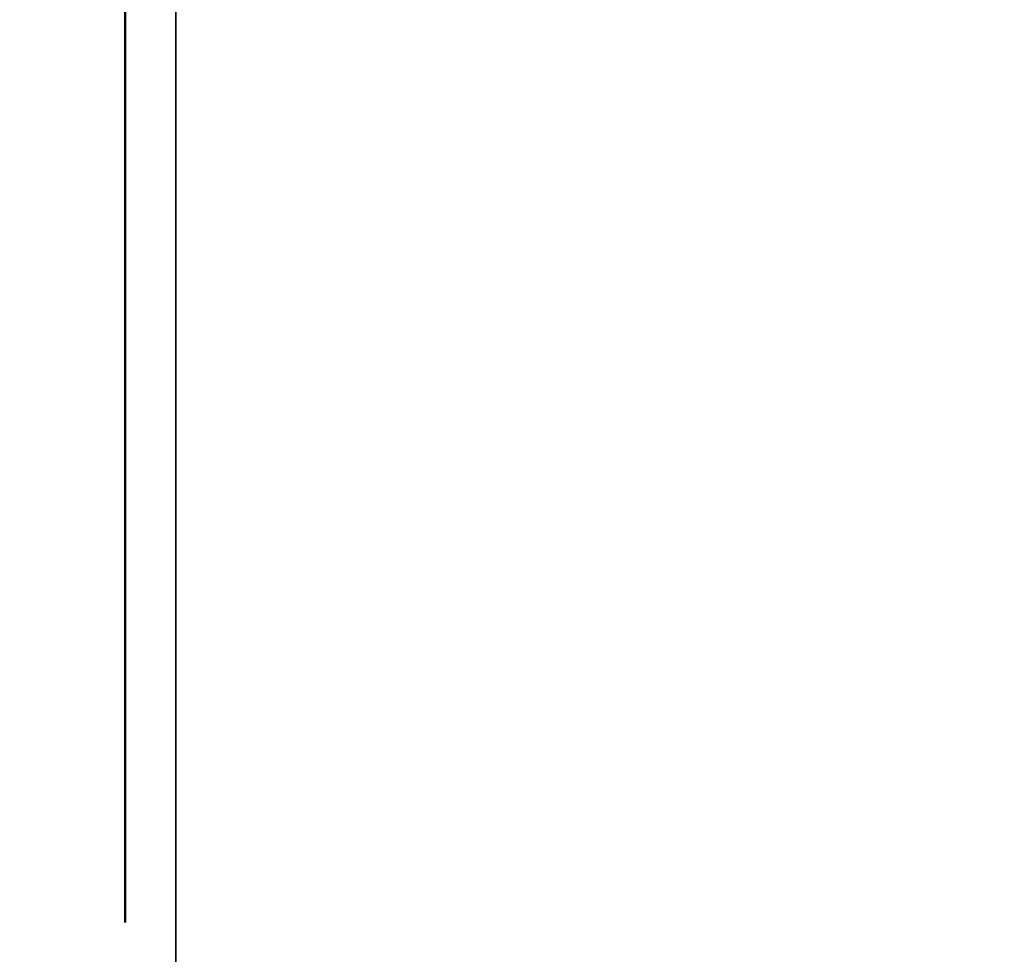
# Model space of a CAD drawing. Units: inches. Extents: x -0.2 to 27, y -31 to 0.
# Drawn here: x 13.1 to 13.3, y -24.3 to -24.1 of the extents above; entities that cross this region are included whole.
import ezdxf

# ---------------------------------------------------------------- set-up
doc = ezdxf.new("R2010")
doc.units = ezdxf.units.IN
doc.header["$MEASUREMENT"] = 0
for name, color, linetype in [('A-FURN-3-STORAGE-LOWER-WOOD-DIVIDERPANEL-SURFACE-VERTICAL', 255, 'Continuous'), ('A-FURN-3-STORAGE-LOWER-WOOD-SHELF-ABS-WRAP', 250, 'Continuous'), ('A-FURN-3-STORAGE-LOWER-WOOD-SHELF-CORE-SURFACE-HORIZONTAL', 255, 'Continuous'), ('A-FURN-3-STORAGE-LOWER-WOOD-SIDEPANEL-HOLE', 250, 'Continuous'), ('A-FURN-3-STORAGE-LOWER-WOOD-TOP-SURFACE-HORIZONTAL', 255, 'Continuous')]:
    doc.layers.add(name, color=color, linetype=linetype)

msp = doc.modelspace()

# ---------------------------------------------------------------- linework, layer by layer
at = {"layer": 'A-FURN-3-STORAGE-LOWER-WOOD-DIVIDERPANEL-SURFACE-VERTICAL', "invisible_edges": 8}
msp.add_3dface([(13.125, -29.59375, 83.25), (13.125, -0.875, 83.25), (13.125, -0.875, 4.4531), (13.125, -28.64062, 4.4531)], dxfattribs=at)
at = {"layer": 'A-FURN-3-STORAGE-LOWER-WOOD-SHELF-ABS-WRAP'}
for points in [[(26.25, -0.875, 4.37497), (26.25, -28.18664, 4.37497), (0.75, -28.18664, 4.37497), (0.75, -0.875, 4.37497)], [(0.75, -0.875, 4.4531), (0.75, -28.18649, 4.4531), (26.25, -28.18649, 4.4531), (26.25, -0.875, 4.4531)]]:
    msp.add_3dface(points, dxfattribs=at)
at = {"layer": 'A-FURN-3-STORAGE-LOWER-WOOD-SHELF-CORE-SURFACE-HORIZONTAL'}
msp.add_3dface([(26.25, -0.875, 3.62497), (26.25, -28.4375, 3.62497), (0.75, -28.4375, 3.62497), (0.75, -0.875, 3.62497)], dxfattribs=at)
at = {"layer": 'A-FURN-3-STORAGE-LOWER-WOOD-SIDEPANEL-HOLE'}
for points, invisible_edges in [([(13.11495, -24.0625, 35.22572), (13.11495, -24.09265, 35.21323), (13.11495, -24.09265, 35.45471), (13.11495, -24.0625, 35.44222)], 10), ([(13.11495, -24.0625, 36.48556), (13.11495, -24.09265, 36.47307), (13.11495, -24.09265, 36.71455), (13.11495, -24.0625, 36.70207)], 10), ([(13.11495, -24.0625, 37.7454), (13.11495, -24.09265, 37.73292), (13.11495, -24.09265, 37.9744), (13.11495, -24.0625, 37.96191)], 10), ([(13.11495, -24.0625, 39.00525), (13.11495, -24.09265, 38.99276), (13.11495, -24.09265, 39.23424), (13.11495, -24.0625, 39.22175)], 10), ([(13.11495, -24.0625, 40.26509), (13.11495, -24.09265, 40.2526), (13.11495, -24.09265, 40.49408), (13.11495, -24.0625, 40.48159)], 10), ([(13.11495, -24.0625, 41.52493), (13.11495, -24.09265, 41.51244), (13.11495, -24.09265, 41.75392), (13.11495, -24.0625, 41.74144)], 10), ([(13.11495, -24.0625, 44.87151), (13.11495, -24.09265, 44.85902), (13.11495, -24.09265, 45.1005), (13.11495, -24.0625, 45.08801)], 10), ([(13.11495, -24.0625, 46.13135), (13.11495, -24.09265, 46.11886), (13.11495, -24.09265, 46.36034), (13.11495, -24.0625, 46.34785)], 10), ([(13.11495, -24.0625, 47.39119), (13.11495, -24.09265, 47.3787), (13.11495, -24.09265, 47.62018), (13.11495, -24.0625, 47.6077)], 10), ([(13.11495, -24.0625, 48.65103), (13.11495, -24.09265, 48.63855), (13.11495, -24.09265, 48.88003), (13.11495, -24.0625, 48.86754)], 10), ([(13.11495, -24.0625, 49.91088), (13.11495, -24.09265, 49.89839), (13.11495, -24.09265, 50.13987), (13.11495, -24.0625, 50.12738)], 10), ([(13.11495, -24.0625, 51.17076), (13.11495, -24.09265, 51.15827), (13.11495, -24.09265, 51.39975), (13.11495, -24.0625, 51.38727)], 10), ([(13.11495, -24.0625, 52.4306), (13.11495, -24.09265, 52.41812), (13.11495, -24.09265, 52.6596), (13.11495, -24.0625, 52.64711)], 10), ([(13.11495, -24.0625, 56.21013), (13.11495, -24.09265, 56.19764), (13.11495, -24.09265, 56.43912), (13.11495, -24.0625, 56.42664)], 10), ([(13.11495, -24.0625, 59.55671), (13.11495, -24.09265, 59.54422), (13.11495, -24.09265, 59.7857), (13.11495, -24.0625, 59.77321)], 10), ([(13.11495, -24.0625, 60.81655), (13.11495, -24.09265, 60.80406), (13.11495, -24.09265, 61.04554), (13.11495, -24.0625, 61.03305)], 10), ([(13.11495, -24.0625, 62.07639), (13.11495, -24.09265, 62.0639), (13.11495, -24.09265, 62.30538), (13.11495, -24.0625, 62.2929)], 10), ([(13.11495, -24.0625, 63.33623), (13.11495, -24.09265, 63.32375), (13.11495, -24.09265, 63.56523), (13.11495, -24.0625, 63.55274)], 10), ([(13.11495, -24.0625, 64.59608), (13.11495, -24.09265, 64.58359), (13.11495, -24.09265, 64.82507), (13.11495, -24.0625, 64.81258)], 10), ([(13.11495, -24.0625, 65.85592), (13.11495, -24.09265, 65.84343), (13.11495, -24.09265, 66.08491), (13.11495, -24.0625, 66.07242)], 10), ([(13.11495, -24.0625, 67.11576), (13.11495, -24.09265, 67.10327), (13.11495, -24.09265, 67.34475), (13.11495, -24.0625, 67.33227)], 10), ([(13.11495, -24.0625, 68.3756), (13.11495, -24.09265, 68.36312), (13.11495, -24.09265, 68.6046), (13.11495, -24.0625, 68.59211)], 10), ([(13.11495, -24.0625, 69.63545), (13.11495, -24.09265, 69.62296), (13.11495, -24.09265, 69.86444), (13.11495, -24.0625, 69.85195)], 10), ([(13.11495, -24.0625, 70.89529), (13.11495, -24.09265, 70.8828), (13.11495, -24.09265, 71.12428), (13.11495, -24.0625, 71.11179)], 10), ([(13.11495, -24.0625, 72.15513), (13.11495, -24.09265, 72.14264), (13.11495, -24.09265, 72.38412), (13.11495, -24.0625, 72.37164)], 10), ([(13.11495, -24.0625, 43.02493), (13.11495, -24.09265, 43.01244), (13.11495, -24.09265, 43.25392), (13.11495, -24.0625, 43.24144)], 10), ([(13.11495, -24.0625, 58.29671), (13.11495, -24.09265, 58.28422), (13.11495, -24.09265, 58.5257), (13.11495, -24.0625, 58.51321)], 10), ([(13.11495, -24.0625, 53.6906), (13.11495, -24.09265, 53.67812), (13.11495, -24.09265, 53.9196), (13.11495, -24.0625, 53.90711)], 10), ([(13.11495, -24.0625, 54.9506), (13.11495, -24.09265, 54.93812), (13.11495, -24.09265, 55.1796), (13.11495, -24.0625, 55.16711)], 10), ([(13.11505, -24.09265, 19.50971), (13.11505, -24.0625, 19.49722), (13.11505, -24.0625, 19.28072), (13.11505, -24.09265, 19.26823)], 10), ([(13.11505, -24.09265, 20.76955), (13.11505, -24.0625, 20.75707), (13.11505, -24.0625, 20.54056), (13.11505, -24.09265, 20.52807)], 10), ([(13.11505, -24.09265, 22.0294), (13.11505, -24.0625, 22.01691), (13.11505, -24.0625, 21.8004), (13.11505, -24.09265, 21.78792)], 10), ([(13.11505, -24.09265, 23.28924), (13.11505, -24.0625, 23.27675), (13.11505, -24.0625, 23.06025), (13.11505, -24.09265, 23.04776)], 10), ([(13.11505, -24.09265, 24.54908), (13.11505, -24.0625, 24.53659), (13.11505, -24.0625, 24.32009), (13.11505, -24.09265, 24.3076)], 10), ([(13.11505, -24.09265, 25.80892), (13.11505, -24.0625, 25.79644), (13.11505, -24.0625, 25.57993), (13.11505, -24.09265, 25.56744)], 10), ([(13.11505, -24.09265, 29.1555), (13.11505, -24.0625, 29.14301), (13.11505, -24.0625, 28.92651), (13.11505, -24.09265, 28.91402)], 10), ([(13.11505, -24.09265, 30.41534), (13.11505, -24.0625, 30.40285), (13.11505, -24.0625, 30.18635), (13.11505, -24.09265, 30.17386)], 10), ([(13.11505, -24.09265, 31.67518), (13.11505, -24.0625, 31.6627), (13.11505, -24.0625, 31.44619), (13.11505, -24.09265, 31.4337)], 10), ([(13.11505, -24.09265, 32.93503), (13.11505, -24.0625, 32.92254), (13.11505, -24.0625, 32.70603), (13.11505, -24.09265, 32.69355)], 10), ([(13.11505, -24.09265, 34.19487), (13.11505, -24.0625, 34.18238), (13.11505, -24.0625, 33.96588), (13.11505, -24.09265, 33.95339)], 10), ([(13.11505, -24.09265, 27.30892), (13.11505, -24.0625, 27.29644), (13.11505, -24.0625, 27.07993), (13.11505, -24.09265, 27.06744)], 10), ([(13.11495, -24.09265, 35.21323), (13.11495, -24.125, 35.20897), (13.11495, -24.125, 35.45897), (13.11495, -24.09265, 35.45471)], 10), ([(13.11495, -24.09265, 36.47307), (13.11495, -24.125, 36.46881), (13.11495, -24.125, 36.71881), (13.11495, -24.09265, 36.71455)], 10), ([(13.11495, -24.09265, 37.73292), (13.11495, -24.125, 37.72866), (13.11495, -24.125, 37.97866), (13.11495, -24.09265, 37.9744)], 10), ([(13.11495, -24.09265, 38.99276), (13.11495, -24.125, 38.9885), (13.11495, -24.125, 39.2385), (13.11495, -24.09265, 39.23424)], 10), ([(13.11495, -24.09265, 40.2526), (13.11495, -24.125, 40.24834), (13.11495, -24.125, 40.49834), (13.11495, -24.09265, 40.49408)], 10), ([(13.11495, -24.09265, 41.51244), (13.11495, -24.125, 41.50818), (13.11495, -24.125, 41.75818), (13.11495, -24.09265, 41.75392)], 10), ([(13.11495, -24.09265, 44.85902), (13.11495, -24.125, 44.85476), (13.11495, -24.125, 45.10476), (13.11495, -24.09265, 45.1005)], 10), ([(13.11495, -24.09265, 46.11886), (13.11495, -24.125, 46.1146), (13.11495, -24.125, 46.3646), (13.11495, -24.09265, 46.36034)], 10), ([(13.11495, -24.09265, 47.3787), (13.11495, -24.125, 47.37444), (13.11495, -24.125, 47.62444), (13.11495, -24.09265, 47.62018)], 10), ([(13.11495, -24.09265, 48.63855), (13.11495, -24.125, 48.63429), (13.11495, -24.125, 48.88429), (13.11495, -24.09265, 48.88003)], 10), ([(13.11495, -24.09265, 49.89839), (13.11495, -24.125, 49.89413), (13.11495, -24.125, 50.14413), (13.11495, -24.09265, 50.13987)], 10), ([(13.11495, -24.09265, 51.15827), (13.11495, -24.125, 51.15401), (13.11495, -24.125, 51.40401), (13.11495, -24.09265, 51.39975)], 10), ([(13.11495, -24.09265, 52.41812), (13.11495, -24.125, 52.41386), (13.11495, -24.125, 52.66386), (13.11495, -24.09265, 52.6596)], 10), ([(13.11495, -24.09265, 56.19764), (13.11495, -24.125, 56.19338), (13.11495, -24.125, 56.44338), (13.11495, -24.09265, 56.43912)], 10), ([(13.11495, -24.09265, 59.54422), (13.11495, -24.125, 59.53996), (13.11495, -24.125, 59.78996), (13.11495, -24.09265, 59.7857)], 10), ([(13.11495, -24.09265, 60.80406), (13.11495, -24.125, 60.7998), (13.11495, -24.125, 61.0498), (13.11495, -24.09265, 61.04554)], 10), ([(13.11495, -24.09265, 62.0639), (13.11495, -24.125, 62.05964), (13.11495, -24.125, 62.30964), (13.11495, -24.09265, 62.30538)], 10), ([(13.11495, -24.09265, 63.32375), (13.11495, -24.125, 63.31949), (13.11495, -24.125, 63.56949), (13.11495, -24.09265, 63.56523)], 10), ([(13.11495, -24.09265, 64.58359), (13.11495, -24.125, 64.57933), (13.11495, -24.125, 64.82933), (13.11495, -24.09265, 64.82507)], 10), ([(13.11495, -24.09265, 65.84343), (13.11495, -24.125, 65.83917), (13.11495, -24.125, 66.08917), (13.11495, -24.09265, 66.08491)], 10), ([(13.11495, -24.09265, 67.10327), (13.11495, -24.125, 67.09901), (13.11495, -24.125, 67.34901), (13.11495, -24.09265, 67.34475)], 10), ([(13.11495, -24.09265, 68.36312), (13.11495, -24.125, 68.35886), (13.11495, -24.125, 68.60886), (13.11495, -24.09265, 68.6046)], 10), ([(13.11495, -24.09265, 69.62296), (13.11495, -24.125, 69.6187), (13.11495, -24.125, 69.8687), (13.11495, -24.09265, 69.86444)], 10), ([(13.11495, -24.09265, 70.8828), (13.11495, -24.125, 70.87854), (13.11495, -24.125, 71.12854), (13.11495, -24.09265, 71.12428)], 10), ([(13.11495, -24.09265, 72.14264), (13.11495, -24.125, 72.13838), (13.11495, -24.125, 72.38838), (13.11495, -24.09265, 72.38412)], 10), ([(13.11495, -24.09265, 43.01244), (13.11495, -24.125, 43.00818), (13.11495, -24.125, 43.25818), (13.11495, -24.09265, 43.25392)], 10), ([(13.11495, -24.09265, 58.28422), (13.11495, -24.125, 58.27996), (13.11495, -24.125, 58.52996), (13.11495, -24.09265, 58.5257)], 10), ([(13.11495, -24.09265, 53.67812), (13.11495, -24.125, 53.67386), (13.11495, -24.125, 53.92386), (13.11495, -24.09265, 53.9196)], 10), ([(13.11495, -24.09265, 54.93812), (13.11495, -24.125, 54.93386), (13.11495, -24.125, 55.18386), (13.11495, -24.09265, 55.1796)], 10), ([(13.11505, -24.125, 19.51397), (13.11505, -24.09265, 19.50971), (13.11505, -24.09265, 19.26823), (13.11505, -24.125, 19.26397)], 10), ([(13.11505, -24.125, 20.77381), (13.11505, -24.09265, 20.76955), (13.11505, -24.09265, 20.52807), (13.11505, -24.125, 20.52381)], 10), ([(13.11505, -24.125, 22.03366), (13.11505, -24.09265, 22.0294), (13.11505, -24.09265, 21.78792), (13.11505, -24.125, 21.78366)], 10), ([(13.11505, -24.125, 23.2935), (13.11505, -24.09265, 23.28924), (13.11505, -24.09265, 23.04776), (13.11505, -24.125, 23.0435)], 10), ([(13.11505, -24.125, 24.55334), (13.11505, -24.09265, 24.54908), (13.11505, -24.09265, 24.3076), (13.11505, -24.125, 24.30334)], 10), ([(13.11505, -24.125, 25.81318), (13.11505, -24.09265, 25.80892), (13.11505, -24.09265, 25.56744), (13.11505, -24.125, 25.56318)], 10), ([(13.11505, -24.125, 29.15976), (13.11505, -24.09265, 29.1555), (13.11505, -24.09265, 28.91402), (13.11505, -24.125, 28.90976)], 10), ([(13.11505, -24.125, 30.4196), (13.11505, -24.09265, 30.41534), (13.11505, -24.09265, 30.17386), (13.11505, -24.125, 30.1696)], 10), ([(13.11505, -24.125, 31.67944), (13.11505, -24.09265, 31.67518), (13.11505, -24.09265, 31.4337), (13.11505, -24.125, 31.42944)], 10), ([(13.11505, -24.125, 32.93929), (13.11505, -24.09265, 32.93503), (13.11505, -24.09265, 32.69355), (13.11505, -24.125, 32.68929)], 10), ([(13.11505, -24.125, 34.19913), (13.11505, -24.09265, 34.19487), (13.11505, -24.09265, 33.95339), (13.11505, -24.125, 33.94913)], 10), ([(13.11505, -24.125, 27.31318), (13.11505, -24.09265, 27.30892), (13.11505, -24.09265, 27.06744), (13.11505, -24.125, 27.06318)], 10), ([(13.11495, -24.125, 35.20897), (13.11495, -24.15735, 35.21323), (13.11495, -24.15735, 35.45471), (13.11495, -24.125, 35.45897)], 10), ([(13.11495, -24.125, 36.46881), (13.11495, -24.15735, 36.47307), (13.11495, -24.15735, 36.71455), (13.11495, -24.125, 36.71881)], 10), ([(13.11495, -24.125, 37.72866), (13.11495, -24.15735, 37.73292), (13.11495, -24.15735, 37.9744), (13.11495, -24.125, 37.97866)], 10), ([(13.11495, -24.125, 38.9885), (13.11495, -24.15735, 38.99276), (13.11495, -24.15735, 39.23424), (13.11495, -24.125, 39.2385)], 10), ([(13.11495, -24.125, 40.24834), (13.11495, -24.15735, 40.2526), (13.11495, -24.15735, 40.49408), (13.11495, -24.125, 40.49834)], 10), ([(13.11495, -24.125, 41.50818), (13.11495, -24.15735, 41.51244), (13.11495, -24.15735, 41.75392), (13.11495, -24.125, 41.75818)], 10), ([(13.11495, -24.125, 44.85476), (13.11495, -24.15735, 44.85902), (13.11495, -24.15735, 45.1005), (13.11495, -24.125, 45.10476)], 10), ([(13.11495, -24.125, 46.1146), (13.11495, -24.15735, 46.11886), (13.11495, -24.15735, 46.36034), (13.11495, -24.125, 46.3646)], 10), ([(13.11495, -24.125, 47.37444), (13.11495, -24.15735, 47.3787), (13.11495, -24.15735, 47.62018), (13.11495, -24.125, 47.62444)], 10), ([(13.11495, -24.125, 48.63429), (13.11495, -24.15735, 48.63855), (13.11495, -24.15735, 48.88003), (13.11495, -24.125, 48.88429)], 10), ([(13.11495, -24.125, 49.89413), (13.11495, -24.15735, 49.89839), (13.11495, -24.15735, 50.13987), (13.11495, -24.125, 50.14413)], 10), ([(13.11495, -24.125, 51.15401), (13.11495, -24.15735, 51.15827), (13.11495, -24.15735, 51.39975), (13.11495, -24.125, 51.40401)], 10), ([(13.11495, -24.125, 52.41386), (13.11495, -24.15735, 52.41812), (13.11495, -24.15735, 52.6596), (13.11495, -24.125, 52.66386)], 10), ([(13.11495, -24.125, 56.19338), (13.11495, -24.15735, 56.19764), (13.11495, -24.15735, 56.43912), (13.11495, -24.125, 56.44338)], 10), ([(13.11495, -24.125, 59.53996), (13.11495, -24.15735, 59.54422), (13.11495, -24.15735, 59.7857), (13.11495, -24.125, 59.78996)], 10), ([(13.11495, -24.125, 60.7998), (13.11495, -24.15735, 60.80406), (13.11495, -24.15735, 61.04554), (13.11495, -24.125, 61.0498)], 10), ([(13.11495, -24.125, 62.05964), (13.11495, -24.15735, 62.0639), (13.11495, -24.15735, 62.30538), (13.11495, -24.125, 62.30964)], 10), ([(13.11495, -24.125, 63.31949), (13.11495, -24.15735, 63.32375), (13.11495, -24.15735, 63.56523), (13.11495, -24.125, 63.56949)], 10), ([(13.11495, -24.125, 64.57933), (13.11495, -24.15735, 64.58359), (13.11495, -24.15735, 64.82507), (13.11495, -24.125, 64.82933)], 10), ([(13.11495, -24.125, 65.83917), (13.11495, -24.15735, 65.84343), (13.11495, -24.15735, 66.08491), (13.11495, -24.125, 66.08917)], 10), ([(13.11495, -24.125, 67.09901), (13.11495, -24.15735, 67.10327), (13.11495, -24.15735, 67.34475), (13.11495, -24.125, 67.34901)], 10), ([(13.11495, -24.125, 68.35886), (13.11495, -24.15735, 68.36312), (13.11495, -24.15735, 68.6046), (13.11495, -24.125, 68.60886)], 10), ([(13.11495, -24.125, 69.6187), (13.11495, -24.15735, 69.62296), (13.11495, -24.15735, 69.86444), (13.11495, -24.125, 69.8687)], 10), ([(13.11495, -24.125, 70.87854), (13.11495, -24.15735, 70.8828), (13.11495, -24.15735, 71.12428), (13.11495, -24.125, 71.12854)], 10), ([(13.11495, -24.125, 72.13838), (13.11495, -24.15735, 72.14264), (13.11495, -24.15735, 72.38412), (13.11495, -24.125, 72.38838)], 10), ([(13.11495, -24.125, 43.00818), (13.11495, -24.15735, 43.01244), (13.11495, -24.15735, 43.25392), (13.11495, -24.125, 43.25818)], 10), ([(13.11495, -24.125, 58.27996), (13.11495, -24.15735, 58.28422), (13.11495, -24.15735, 58.5257), (13.11495, -24.125, 58.52996)], 10), ([(13.11495, -24.125, 53.67386), (13.11495, -24.15735, 53.67812), (13.11495, -24.15735, 53.9196), (13.11495, -24.125, 53.92386)], 10), ([(13.11495, -24.125, 54.93386), (13.11495, -24.15735, 54.93812), (13.11495, -24.15735, 55.1796), (13.11495, -24.125, 55.18386)], 10), ([(13.11505, -24.15735, 19.50971), (13.11505, -24.125, 19.51397), (13.11505, -24.125, 19.26397), (13.11505, -24.15735, 19.26823)], 10), ([(13.11505, -24.15735, 20.76955), (13.11505, -24.125, 20.77381), (13.11505, -24.125, 20.52381), (13.11505, -24.15735, 20.52807)], 10), ([(13.11505, -24.15735, 22.0294), (13.11505, -24.125, 22.03366), (13.11505, -24.125, 21.78366), (13.11505, -24.15735, 21.78792)], 10), ([(13.11505, -24.15735, 23.28924), (13.11505, -24.125, 23.2935), (13.11505, -24.125, 23.0435), (13.11505, -24.15735, 23.04776)], 10), ([(13.11505, -24.15735, 24.54908), (13.11505, -24.125, 24.55334), (13.11505, -24.125, 24.30334), (13.11505, -24.15735, 24.3076)], 10), ([(13.11505, -24.15735, 25.80892), (13.11505, -24.125, 25.81318), (13.11505, -24.125, 25.56318), (13.11505, -24.15735, 25.56744)], 10), ([(13.11505, -24.15735, 29.1555), (13.11505, -24.125, 29.15976), (13.11505, -24.125, 28.90976), (13.11505, -24.15735, 28.91402)], 10), ([(13.11505, -24.15735, 30.41534), (13.11505, -24.125, 30.4196), (13.11505, -24.125, 30.1696), (13.11505, -24.15735, 30.17386)], 10), ([(13.11505, -24.15735, 31.67518), (13.11505, -24.125, 31.67944), (13.11505, -24.125, 31.42944), (13.11505, -24.15735, 31.4337)], 10), ([(13.11505, -24.15735, 32.93503), (13.11505, -24.125, 32.93929), (13.11505, -24.125, 32.68929), (13.11505, -24.15735, 32.69355)], 10), ([(13.11505, -24.15735, 34.19487), (13.11505, -24.125, 34.19913), (13.11505, -24.125, 33.94913), (13.11505, -24.15735, 33.95339)], 10), ([(13.11505, -24.15735, 27.30892), (13.11505, -24.125, 27.31318), (13.11505, -24.125, 27.06318), (13.11505, -24.15735, 27.06744)], 10), ([(13.11495, -24.15735, 35.21323), (13.11495, -24.1875, 35.22572), (13.11495, -24.1875, 35.44222), (13.11495, -24.15735, 35.45471)], 10), ([(13.11495, -24.15735, 36.47307), (13.11495, -24.1875, 36.48556), (13.11495, -24.1875, 36.70207), (13.11495, -24.15735, 36.71455)], 10), ([(13.11495, -24.15735, 37.73292), (13.11495, -24.1875, 37.7454), (13.11495, -24.1875, 37.96191), (13.11495, -24.15735, 37.9744)], 10), ([(13.11495, -24.15735, 38.99276), (13.11495, -24.1875, 39.00525), (13.11495, -24.1875, 39.22175), (13.11495, -24.15735, 39.23424)], 10), ([(13.11495, -24.15735, 40.2526), (13.11495, -24.1875, 40.26509), (13.11495, -24.1875, 40.48159), (13.11495, -24.15735, 40.49408)], 10), ([(13.11495, -24.15735, 41.51244), (13.11495, -24.1875, 41.52493), (13.11495, -24.1875, 41.74144), (13.11495, -24.15735, 41.75392)], 10), ([(13.11495, -24.15735, 44.85902), (13.11495, -24.1875, 44.87151), (13.11495, -24.1875, 45.08801), (13.11495, -24.15735, 45.1005)], 10), ([(13.11495, -24.15735, 46.11886), (13.11495, -24.1875, 46.13135), (13.11495, -24.1875, 46.34785), (13.11495, -24.15735, 46.36034)], 10), ([(13.11495, -24.15735, 47.3787), (13.11495, -24.1875, 47.39119), (13.11495, -24.1875, 47.6077), (13.11495, -24.15735, 47.62018)], 10), ([(13.11495, -24.15735, 48.63855), (13.11495, -24.1875, 48.65103), (13.11495, -24.1875, 48.86754), (13.11495, -24.15735, 48.88003)], 10), ([(13.11495, -24.15735, 49.89839), (13.11495, -24.1875, 49.91088), (13.11495, -24.1875, 50.12738), (13.11495, -24.15735, 50.13987)], 10), ([(13.11495, -24.15735, 51.15827), (13.11495, -24.1875, 51.17076), (13.11495, -24.1875, 51.38727), (13.11495, -24.15735, 51.39975)], 10), ([(13.11495, -24.15735, 52.41812), (13.11495, -24.1875, 52.4306), (13.11495, -24.1875, 52.64711), (13.11495, -24.15735, 52.6596)], 10), ([(13.11495, -24.15735, 56.19764), (13.11495, -24.1875, 56.21013), (13.11495, -24.1875, 56.42664), (13.11495, -24.15735, 56.43912)], 10), ([(13.11495, -24.15735, 59.54422), (13.11495, -24.1875, 59.55671), (13.11495, -24.1875, 59.77321), (13.11495, -24.15735, 59.7857)], 10), ([(13.11495, -24.15735, 60.80406), (13.11495, -24.1875, 60.81655), (13.11495, -24.1875, 61.03305), (13.11495, -24.15735, 61.04554)], 10), ([(13.11495, -24.15735, 62.0639), (13.11495, -24.1875, 62.07639), (13.11495, -24.1875, 62.2929), (13.11495, -24.15735, 62.30538)], 10), ([(13.11495, -24.15735, 63.32375), (13.11495, -24.1875, 63.33623), (13.11495, -24.1875, 63.55274), (13.11495, -24.15735, 63.56523)], 10), ([(13.11495, -24.15735, 64.58359), (13.11495, -24.1875, 64.59608), (13.11495, -24.1875, 64.81258), (13.11495, -24.15735, 64.82507)], 10), ([(13.11495, -24.15735, 65.84343), (13.11495, -24.1875, 65.85592), (13.11495, -24.1875, 66.07242), (13.11495, -24.15735, 66.08491)], 10), ([(13.11495, -24.15735, 67.10327), (13.11495, -24.1875, 67.11576), (13.11495, -24.1875, 67.33227), (13.11495, -24.15735, 67.34475)], 10), ([(13.11495, -24.15735, 68.36312), (13.11495, -24.1875, 68.3756), (13.11495, -24.1875, 68.59211), (13.11495, -24.15735, 68.6046)], 10), ([(13.11495, -24.15735, 69.62296), (13.11495, -24.1875, 69.63545), (13.11495, -24.1875, 69.85195), (13.11495, -24.15735, 69.86444)], 10), ([(13.11495, -24.15735, 70.8828), (13.11495, -24.1875, 70.89529), (13.11495, -24.1875, 71.11179), (13.11495, -24.15735, 71.12428)], 10), ([(13.11495, -24.15735, 72.14264), (13.11495, -24.1875, 72.15513), (13.11495, -24.1875, 72.37164), (13.11495, -24.15735, 72.38412)], 10), ([(13.11495, -24.15735, 43.01244), (13.11495, -24.1875, 43.02493), (13.11495, -24.1875, 43.24144), (13.11495, -24.15735, 43.25392)], 10), ([(13.11495, -24.15735, 58.28422), (13.11495, -24.1875, 58.29671), (13.11495, -24.1875, 58.51321), (13.11495, -24.15735, 58.5257)], 10), ([(13.11495, -24.15735, 53.67812), (13.11495, -24.1875, 53.6906), (13.11495, -24.1875, 53.90711), (13.11495, -24.15735, 53.9196)], 10), ([(13.11495, -24.15735, 54.93812), (13.11495, -24.1875, 54.9506), (13.11495, -24.1875, 55.16711), (13.11495, -24.15735, 55.1796)], 10), ([(13.11505, -24.1875, 19.49722), (13.11505, -24.15735, 19.50971), (13.11505, -24.15735, 19.26823), (13.11505, -24.1875, 19.28072)], 10), ([(13.11505, -24.1875, 20.75707), (13.11505, -24.15735, 20.76955), (13.11505, -24.15735, 20.52807), (13.11505, -24.1875, 20.54056)], 10), ([(13.11505, -24.1875, 22.01691), (13.11505, -24.15735, 22.0294), (13.11505, -24.15735, 21.78792), (13.11505, -24.1875, 21.8004)], 10), ([(13.11505, -24.1875, 23.27675), (13.11505, -24.15735, 23.28924), (13.11505, -24.15735, 23.04776), (13.11505, -24.1875, 23.06025)], 10), ([(13.11505, -24.1875, 24.53659), (13.11505, -24.15735, 24.54908), (13.11505, -24.15735, 24.3076), (13.11505, -24.1875, 24.32009)], 10), ([(13.11505, -24.1875, 25.79644), (13.11505, -24.15735, 25.80892), (13.11505, -24.15735, 25.56744), (13.11505, -24.1875, 25.57993)], 10), ([(13.11505, -24.1875, 29.14301), (13.11505, -24.15735, 29.1555), (13.11505, -24.15735, 28.91402), (13.11505, -24.1875, 28.92651)], 10), ([(13.11505, -24.1875, 30.40285), (13.11505, -24.15735, 30.41534), (13.11505, -24.15735, 30.17386), (13.11505, -24.1875, 30.18635)], 10), ([(13.11505, -24.1875, 31.6627), (13.11505, -24.15735, 31.67518), (13.11505, -24.15735, 31.4337), (13.11505, -24.1875, 31.44619)], 10), ([(13.11505, -24.1875, 32.92254), (13.11505, -24.15735, 32.93503), (13.11505, -24.15735, 32.69355), (13.11505, -24.1875, 32.70603)], 10), ([(13.11505, -24.1875, 34.18238), (13.11505, -24.15735, 34.19487), (13.11505, -24.15735, 33.95339), (13.11505, -24.1875, 33.96588)], 10), ([(13.11505, -24.1875, 27.29644), (13.11505, -24.15735, 27.30892), (13.11505, -24.15735, 27.06744), (13.11505, -24.1875, 27.07993)], 10), ([(13.11495, -24.1875, 35.22572), (13.11495, -24.21339, 35.24558), (13.11495, -24.21339, 35.42236), (13.11495, -24.1875, 35.44222)], 10), ([(13.11495, -24.1875, 36.48556), (13.11495, -24.21339, 36.50543), (13.11495, -24.21339, 36.6822), (13.11495, -24.1875, 36.70207)], 10), ([(13.11495, -24.1875, 37.7454), (13.11495, -24.21339, 37.76527), (13.11495, -24.21339, 37.94204), (13.11495, -24.1875, 37.96191)], 10), ([(13.11495, -24.1875, 39.00525), (13.11495, -24.21339, 39.02511), (13.11495, -24.21339, 39.20189), (13.11495, -24.1875, 39.22175)], 10), ([(13.11495, -24.1875, 40.26509), (13.11495, -24.21339, 40.28495), (13.11495, -24.21339, 40.46173), (13.11495, -24.1875, 40.48159)], 10), ([(13.11495, -24.1875, 41.52493), (13.11495, -24.21339, 41.5448), (13.11495, -24.21339, 41.72157), (13.11495, -24.1875, 41.74144)], 10), ([(13.11495, -24.1875, 44.87151), (13.11495, -24.21339, 44.89137), (13.11495, -24.21339, 45.06815), (13.11495, -24.1875, 45.08801)], 10), ([(13.11495, -24.1875, 46.13135), (13.11495, -24.21339, 46.15121), (13.11495, -24.21339, 46.32799), (13.11495, -24.1875, 46.34785)], 10), ([(13.11495, -24.1875, 47.39119), (13.11495, -24.21339, 47.41106), (13.11495, -24.21339, 47.58783), (13.11495, -24.1875, 47.6077)], 10), ([(13.11495, -24.1875, 48.65103), (13.11495, -24.21339, 48.6709), (13.11495, -24.21339, 48.84767), (13.11495, -24.1875, 48.86754)], 10), ([(13.11495, -24.1875, 49.91088), (13.11495, -24.21339, 49.93074), (13.11495, -24.21339, 50.10752), (13.11495, -24.1875, 50.12738)], 10), ([(13.11495, -24.1875, 51.17076), (13.11495, -24.21339, 51.19063), (13.11495, -24.21339, 51.3674), (13.11495, -24.1875, 51.38727)], 10), ([(13.11495, -24.1875, 52.4306), (13.11495, -24.21339, 52.45047), (13.11495, -24.21339, 52.62724), (13.11495, -24.1875, 52.64711)], 10), ([(13.11495, -24.1875, 56.21013), (13.11495, -24.21339, 56.23), (13.11495, -24.21339, 56.40677), (13.11495, -24.1875, 56.42664)], 10), ([(13.11495, -24.1875, 59.55671), (13.11495, -24.21339, 59.57657), (13.11495, -24.21339, 59.75335), (13.11495, -24.1875, 59.77321)], 10), ([(13.11495, -24.1875, 60.81655), (13.11495, -24.21339, 60.83641), (13.11495, -24.21339, 61.01319), (13.11495, -24.1875, 61.03305)], 10), ([(13.11495, -24.1875, 62.07639), (13.11495, -24.21339, 62.09626), (13.11495, -24.21339, 62.27303), (13.11495, -24.1875, 62.2929)], 10), ([(13.11495, -24.1875, 63.33623), (13.11495, -24.21339, 63.3561), (13.11495, -24.21339, 63.53287), (13.11495, -24.1875, 63.55274)], 10), ([(13.11495, -24.1875, 64.59608), (13.11495, -24.21339, 64.61594), (13.11495, -24.21339, 64.79272), (13.11495, -24.1875, 64.81258)], 10), ([(13.11495, -24.1875, 65.85592), (13.11495, -24.21339, 65.87578), (13.11495, -24.21339, 66.05256), (13.11495, -24.1875, 66.07242)], 10), ([(13.11495, -24.1875, 67.11576), (13.11495, -24.21339, 67.13563), (13.11495, -24.21339, 67.3124), (13.11495, -24.1875, 67.33227)], 10), ([(13.11495, -24.1875, 68.3756), (13.11495, -24.21339, 68.39547), (13.11495, -24.21339, 68.57224), (13.11495, -24.1875, 68.59211)], 10), ([(13.11495, -24.1875, 69.63545), (13.11495, -24.21339, 69.65531), (13.11495, -24.21339, 69.83209), (13.11495, -24.1875, 69.85195)], 10), ([(13.11495, -24.1875, 70.89529), (13.11495, -24.21339, 70.91515), (13.11495, -24.21339, 71.09193), (13.11495, -24.1875, 71.11179)], 10), ([(13.11495, -24.1875, 72.15513), (13.11495, -24.21339, 72.175), (13.11495, -24.21339, 72.35177), (13.11495, -24.1875, 72.37164)], 10), ([(13.11495, -24.1875, 43.02493), (13.11495, -24.21339, 43.0448), (13.11495, -24.21339, 43.22157), (13.11495, -24.1875, 43.24144)], 10), ([(13.11495, -24.1875, 58.29671), (13.11495, -24.21339, 58.31657), (13.11495, -24.21339, 58.49335), (13.11495, -24.1875, 58.51321)], 10), ([(13.11495, -24.1875, 53.6906), (13.11495, -24.21339, 53.71047), (13.11495, -24.21339, 53.88724), (13.11495, -24.1875, 53.90711)], 10), ([(13.11495, -24.1875, 54.9506), (13.11495, -24.21339, 54.97047), (13.11495, -24.21339, 55.14724), (13.11495, -24.1875, 55.16711)], 10), ([(13.11505, -24.21339, 19.47736), (13.11505, -24.1875, 19.49722), (13.11505, -24.1875, 19.28072), (13.11505, -24.21339, 19.30058)], 10), ([(13.11505, -24.21339, 20.7372), (13.11505, -24.1875, 20.75707), (13.11505, -24.1875, 20.54056), (13.11505, -24.21339, 20.56043)], 10), ([(13.11505, -24.21339, 21.99704), (13.11505, -24.1875, 22.01691), (13.11505, -24.1875, 21.8004), (13.11505, -24.21339, 21.82027)], 10), ([(13.11505, -24.21339, 23.25689), (13.11505, -24.1875, 23.27675), (13.11505, -24.1875, 23.06025), (13.11505, -24.21339, 23.08011)], 10), ([(13.11505, -24.21339, 24.51673), (13.11505, -24.1875, 24.53659), (13.11505, -24.1875, 24.32009), (13.11505, -24.21339, 24.33995)], 10), ([(13.11505, -24.21339, 25.77657), (13.11505, -24.1875, 25.79644), (13.11505, -24.1875, 25.57993), (13.11505, -24.21339, 25.5998)], 10), ([(13.11505, -24.21339, 29.12315), (13.11505, -24.1875, 29.14301), (13.11505, -24.1875, 28.92651), (13.11505, -24.21339, 28.94637)], 10), ([(13.11505, -24.21339, 30.38299), (13.11505, -24.1875, 30.40285), (13.11505, -24.1875, 30.18635), (13.11505, -24.21339, 30.20621)], 10), ([(13.11505, -24.21339, 31.64283), (13.11505, -24.1875, 31.6627), (13.11505, -24.1875, 31.44619), (13.11505, -24.21339, 31.46606)], 10), ([(13.11505, -24.21339, 32.90267), (13.11505, -24.1875, 32.92254), (13.11505, -24.1875, 32.70603), (13.11505, -24.21339, 32.7259)], 10), ([(13.11505, -24.21339, 34.16252), (13.11505, -24.1875, 34.18238), (13.11505, -24.1875, 33.96588), (13.11505, -24.21339, 33.98574)], 10), ([(13.11505, -24.21339, 27.27657), (13.11505, -24.1875, 27.29644), (13.11505, -24.1875, 27.07993), (13.11505, -24.21339, 27.0998)], 10), ([(13.11495, -24.21339, 35.24558), (13.11495, -24.23325, 35.27147), (13.11495, -24.23325, 35.39647), (13.11495, -24.21339, 35.42236)], 10), ([(13.11495, -24.21339, 36.50543), (13.11495, -24.23325, 36.53131), (13.11495, -24.23325, 36.65631), (13.11495, -24.21339, 36.6822)], 10), ([(13.11495, -24.21339, 37.76527), (13.11495, -24.23325, 37.79116), (13.11495, -24.23325, 37.91616), (13.11495, -24.21339, 37.94204)], 10), ([(13.11495, -24.21339, 39.02511), (13.11495, -24.23325, 39.051), (13.11495, -24.23325, 39.176), (13.11495, -24.21339, 39.20189)], 10), ([(13.11495, -24.21339, 40.28495), (13.11495, -24.23325, 40.31084), (13.11495, -24.23325, 40.43584), (13.11495, -24.21339, 40.46173)], 10), ([(13.11495, -24.21339, 41.5448), (13.11495, -24.23325, 41.57068), (13.11495, -24.23325, 41.69568), (13.11495, -24.21339, 41.72157)], 10), ([(13.11495, -24.21339, 44.89137), (13.11495, -24.23325, 44.91726), (13.11495, -24.23325, 45.04226), (13.11495, -24.21339, 45.06815)], 10), ([(13.11495, -24.21339, 46.15121), (13.11495, -24.23325, 46.1771), (13.11495, -24.23325, 46.3021), (13.11495, -24.21339, 46.32799)], 10), ([(13.11495, -24.21339, 47.41106), (13.11495, -24.23325, 47.43694), (13.11495, -24.23325, 47.56194), (13.11495, -24.21339, 47.58783)], 10), ([(13.11495, -24.21339, 48.6709), (13.11495, -24.23325, 48.69679), (13.11495, -24.23325, 48.82179), (13.11495, -24.21339, 48.84767)], 10), ([(13.11495, -24.21339, 49.93074), (13.11495, -24.23325, 49.95663), (13.11495, -24.23325, 50.08163), (13.11495, -24.21339, 50.10752)], 10), ([(13.11495, -24.21339, 51.19063), (13.11495, -24.23325, 51.21651), (13.11495, -24.23325, 51.34151), (13.11495, -24.21339, 51.3674)], 10), ([(13.11495, -24.21339, 52.45047), (13.11495, -24.23325, 52.47636), (13.11495, -24.23325, 52.60136), (13.11495, -24.21339, 52.62724)], 10), ([(13.11495, -24.21339, 56.23), (13.11495, -24.23325, 56.25588), (13.11495, -24.23325, 56.38088), (13.11495, -24.21339, 56.40677)], 10), ([(13.11495, -24.21339, 59.57657), (13.11495, -24.23325, 59.60246), (13.11495, -24.23325, 59.72746), (13.11495, -24.21339, 59.75335)], 10), ([(13.11495, -24.21339, 60.83641), (13.11495, -24.23325, 60.8623), (13.11495, -24.23325, 60.9873), (13.11495, -24.21339, 61.01319)], 10), ([(13.11495, -24.21339, 62.09626), (13.11495, -24.23325, 62.12214), (13.11495, -24.23325, 62.24714), (13.11495, -24.21339, 62.27303)], 10), ([(13.11495, -24.21339, 63.3561), (13.11495, -24.23325, 63.38199), (13.11495, -24.23325, 63.50699), (13.11495, -24.21339, 63.53287)], 10), ([(13.11495, -24.21339, 64.61594), (13.11495, -24.23325, 64.64183), (13.11495, -24.23325, 64.76683), (13.11495, -24.21339, 64.79272)], 10), ([(13.11495, -24.21339, 65.87578), (13.11495, -24.23325, 65.90167), (13.11495, -24.23325, 66.02667), (13.11495, -24.21339, 66.05256)], 10), ([(13.11495, -24.21339, 67.13563), (13.11495, -24.23325, 67.16151), (13.11495, -24.23325, 67.28651), (13.11495, -24.21339, 67.3124)], 10), ([(13.11495, -24.21339, 68.39547), (13.11495, -24.23325, 68.42136), (13.11495, -24.23325, 68.54636), (13.11495, -24.21339, 68.57224)], 10), ([(13.11495, -24.21339, 69.65531), (13.11495, -24.23325, 69.6812), (13.11495, -24.23325, 69.8062), (13.11495, -24.21339, 69.83209)], 10), ([(13.11495, -24.21339, 70.91515), (13.11495, -24.23325, 70.94104), (13.11495, -24.23325, 71.06604), (13.11495, -24.21339, 71.09193)], 10), ([(13.11495, -24.21339, 72.175), (13.11495, -24.23325, 72.20088), (13.11495, -24.23325, 72.32588), (13.11495, -24.21339, 72.35177)], 10), ([(13.11495, -24.21339, 43.0448), (13.11495, -24.23325, 43.07068), (13.11495, -24.23325, 43.19568), (13.11495, -24.21339, 43.22157)], 10), ([(13.11495, -24.21339, 58.31657), (13.11495, -24.23325, 58.34246), (13.11495, -24.23325, 58.46746), (13.11495, -24.21339, 58.49335)], 10), ([(13.11495, -24.21339, 53.71047), (13.11495, -24.23325, 53.73636), (13.11495, -24.23325, 53.86136), (13.11495, -24.21339, 53.88724)], 10), ([(13.11495, -24.21339, 54.97047), (13.11495, -24.23325, 54.99636), (13.11495, -24.23325, 55.12136), (13.11495, -24.21339, 55.14724)], 10), ([(13.11505, -24.23325, 19.45147), (13.11505, -24.21339, 19.47736), (13.11505, -24.21339, 19.30058), (13.11505, -24.23325, 19.32647)], 10), ([(13.11505, -24.23325, 20.71131), (13.11505, -24.21339, 20.7372), (13.11505, -24.21339, 20.56043), (13.11505, -24.23325, 20.58631)], 10), ([(13.11505, -24.23325, 21.97116), (13.11505, -24.21339, 21.99704), (13.11505, -24.21339, 21.82027), (13.11505, -24.23325, 21.84616)], 10), ([(13.11505, -24.23325, 23.231), (13.11505, -24.21339, 23.25689), (13.11505, -24.21339, 23.08011), (13.11505, -24.23325, 23.106)], 10), ([(13.11505, -24.23325, 24.49084), (13.11505, -24.21339, 24.51673), (13.11505, -24.21339, 24.33995), (13.11505, -24.23325, 24.36584)], 10), ([(13.11505, -24.23325, 25.75068), (13.11505, -24.21339, 25.77657), (13.11505, -24.21339, 25.5998), (13.11505, -24.23325, 25.62568)], 10), ([(13.11505, -24.23325, 29.09726), (13.11505, -24.21339, 29.12315), (13.11505, -24.21339, 28.94637), (13.11505, -24.23325, 28.97226)], 10), ([(13.11505, -24.23325, 30.3571), (13.11505, -24.21339, 30.38299), (13.11505, -24.21339, 30.20621), (13.11505, -24.23325, 30.2321)], 10), ([(13.11505, -24.23325, 31.61694), (13.11505, -24.21339, 31.64283), (13.11505, -24.21339, 31.46606), (13.11505, -24.23325, 31.49194)], 10), ([(13.11505, -24.23325, 32.87679), (13.11505, -24.21339, 32.90267), (13.11505, -24.21339, 32.7259), (13.11505, -24.23325, 32.75179)], 10), ([(13.11505, -24.23325, 34.13663), (13.11505, -24.21339, 34.16252), (13.11505, -24.21339, 33.98574), (13.11505, -24.23325, 34.01163)], 10), ([(13.11505, -24.23325, 27.25068), (13.11505, -24.21339, 27.27657), (13.11505, -24.21339, 27.0998), (13.11505, -24.23325, 27.12568)], 10), ([(13.11495, -24.23325, 35.27147), (13.11495, -24.24574, 35.30162), (13.11495, -24.24574, 35.36632), (13.11495, -24.23325, 35.39647)], 10), ([(13.11495, -24.23325, 36.53131), (13.11495, -24.24574, 36.56146), (13.11495, -24.24574, 36.62617), (13.11495, -24.23325, 36.65631)], 10), ([(13.11495, -24.23325, 37.79116), (13.11495, -24.24574, 37.8213), (13.11495, -24.24574, 37.88601), (13.11495, -24.23325, 37.91616)], 10), ([(13.11495, -24.23325, 39.051), (13.11495, -24.24574, 39.08115), (13.11495, -24.24574, 39.14585), (13.11495, -24.23325, 39.176)], 10), ([(13.11495, -24.23325, 40.31084), (13.11495, -24.24574, 40.34099), (13.11495, -24.24574, 40.40569), (13.11495, -24.23325, 40.43584)], 10), ([(13.11495, -24.23325, 41.57068), (13.11495, -24.24574, 41.60083), (13.11495, -24.24574, 41.66554), (13.11495, -24.23325, 41.69568)], 10), ([(13.11495, -24.23325, 44.91726), (13.11495, -24.24574, 44.94741), (13.11495, -24.24574, 45.01211), (13.11495, -24.23325, 45.04226)], 10), ([(13.11495, -24.23325, 46.1771), (13.11495, -24.24574, 46.20725), (13.11495, -24.24574, 46.27195), (13.11495, -24.23325, 46.3021)], 10), ([(13.11495, -24.23325, 47.43694), (13.11495, -24.24574, 47.46709), (13.11495, -24.24574, 47.5318), (13.11495, -24.23325, 47.56194)], 10), ([(13.11495, -24.23325, 48.69679), (13.11495, -24.24574, 48.72693), (13.11495, -24.24574, 48.79164), (13.11495, -24.23325, 48.82179)], 10), ([(13.11495, -24.23325, 49.95663), (13.11495, -24.24574, 49.98678), (13.11495, -24.24574, 50.05148), (13.11495, -24.23325, 50.08163)], 10), ([(13.11495, -24.23325, 51.21651), (13.11495, -24.24574, 51.24666), (13.11495, -24.24574, 51.31137), (13.11495, -24.23325, 51.34151)], 10), ([(13.11495, -24.23325, 52.47636), (13.11495, -24.24574, 52.5065), (13.11495, -24.24574, 52.57121), (13.11495, -24.23325, 52.60136)], 10), ([(13.11495, -24.23325, 56.25588), (13.11495, -24.24574, 56.28603), (13.11495, -24.24574, 56.35074), (13.11495, -24.23325, 56.38088)], 10), ([(13.11495, -24.23325, 59.60246), (13.11495, -24.24574, 59.63261), (13.11495, -24.24574, 59.69731), (13.11495, -24.23325, 59.72746)], 10), ([(13.11495, -24.23325, 60.8623), (13.11495, -24.24574, 60.89245), (13.11495, -24.24574, 60.95715), (13.11495, -24.23325, 60.9873)], 10), ([(13.11495, -24.23325, 62.12214), (13.11495, -24.24574, 62.15229), (13.11495, -24.24574, 62.217), (13.11495, -24.23325, 62.24714)], 10), ([(13.11495, -24.23325, 63.38199), (13.11495, -24.24574, 63.41213), (13.11495, -24.24574, 63.47684), (13.11495, -24.23325, 63.50699)], 10), ([(13.11495, -24.23325, 64.64183), (13.11495, -24.24574, 64.67198), (13.11495, -24.24574, 64.73668), (13.11495, -24.23325, 64.76683)], 10), ([(13.11495, -24.23325, 65.90167), (13.11495, -24.24574, 65.93182), (13.11495, -24.24574, 65.99652), (13.11495, -24.23325, 66.02667)], 10), ([(13.11495, -24.23325, 67.16151), (13.11495, -24.24574, 67.19166), (13.11495, -24.24574, 67.25637), (13.11495, -24.23325, 67.28651)], 10), ([(13.11495, -24.23325, 68.42136), (13.11495, -24.24574, 68.4515), (13.11495, -24.24574, 68.51621), (13.11495, -24.23325, 68.54636)], 10), ([(13.11495, -24.23325, 69.6812), (13.11495, -24.24574, 69.71135), (13.11495, -24.24574, 69.77605), (13.11495, -24.23325, 69.8062)], 10), ([(13.11495, -24.23325, 70.94104), (13.11495, -24.24574, 70.97119), (13.11495, -24.24574, 71.03589), (13.11495, -24.23325, 71.06604)], 10), ([(13.11495, -24.23325, 72.20088), (13.11495, -24.24574, 72.23103), (13.11495, -24.24574, 72.29574), (13.11495, -24.23325, 72.32588)], 10), ([(13.11495, -24.23325, 43.07068), (13.11495, -24.24574, 43.10083), (13.11495, -24.24574, 43.16554), (13.11495, -24.23325, 43.19568)], 10), ([(13.11495, -24.23325, 58.34246), (13.11495, -24.24574, 58.37261), (13.11495, -24.24574, 58.43731), (13.11495, -24.23325, 58.46746)], 10), ([(13.11495, -24.23325, 53.73636), (13.11495, -24.24574, 53.7665), (13.11495, -24.24574, 53.83121), (13.11495, -24.23325, 53.86136)], 10), ([(13.11495, -24.23325, 54.99636), (13.11495, -24.24574, 55.0265), (13.11495, -24.24574, 55.09121), (13.11495, -24.23325, 55.12136)], 10), ([(13.11505, -24.24574, 19.42132), (13.11505, -24.23325, 19.45147), (13.11505, -24.23325, 19.32647), (13.11505, -24.24574, 19.35662)], 10), ([(13.11505, -24.24574, 20.68117), (13.11505, -24.23325, 20.71131), (13.11505, -24.23325, 20.58631), (13.11505, -24.24574, 20.61646)], 10), ([(13.11505, -24.24574, 21.94101), (13.11505, -24.23325, 21.97116), (13.11505, -24.23325, 21.84616), (13.11505, -24.24574, 21.8763)], 10), ([(13.11505, -24.24574, 23.20085), (13.11505, -24.23325, 23.231), (13.11505, -24.23325, 23.106), (13.11505, -24.24574, 23.13615)], 10), ([(13.11505, -24.24574, 24.46069), (13.11505, -24.23325, 24.49084), (13.11505, -24.23325, 24.36584), (13.11505, -24.24574, 24.39599)], 10), ([(13.11505, -24.24574, 25.72054), (13.11505, -24.23325, 25.75068), (13.11505, -24.23325, 25.62568), (13.11505, -24.24574, 25.65583)], 10), ([(13.11505, -24.24574, 29.06711), (13.11505, -24.23325, 29.09726), (13.11505, -24.23325, 28.97226), (13.11505, -24.24574, 29.00241)], 10), ([(13.11505, -24.24574, 30.32695), (13.11505, -24.23325, 30.3571), (13.11505, -24.23325, 30.2321), (13.11505, -24.24574, 30.26225)], 10), ([(13.11505, -24.24574, 31.5868), (13.11505, -24.23325, 31.61694), (13.11505, -24.23325, 31.49194), (13.11505, -24.24574, 31.52209)], 10), ([(13.11505, -24.24574, 32.84664), (13.11505, -24.23325, 32.87679), (13.11505, -24.23325, 32.75179), (13.11505, -24.24574, 32.78193)], 10), ([(13.11505, -24.24574, 34.10648), (13.11505, -24.23325, 34.13663), (13.11505, -24.23325, 34.01163), (13.11505, -24.24574, 34.04178)], 10), ([(13.11505, -24.24574, 27.22054), (13.11505, -24.23325, 27.25068), (13.11505, -24.23325, 27.12568), (13.11505, -24.24574, 27.15583)], 10), ([(13.11495, -24.24574, 35.30162), (13.11495, -24.25, 35.33397), (13.11495, -24.25, 35.33397), (13.11495, -24.24574, 35.36632)], 8), ([(13.11495, -24.24574, 36.56146), (13.11495, -24.25, 36.59381), (13.11495, -24.25, 36.59381), (13.11495, -24.24574, 36.62617)], 8), ([(13.11495, -24.24574, 37.8213), (13.11495, -24.25, 37.85366), (13.11495, -24.25, 37.85366), (13.11495, -24.24574, 37.88601)], 8), ([(13.11495, -24.24574, 39.08115), (13.11495, -24.25, 39.1135), (13.11495, -24.25, 39.1135), (13.11495, -24.24574, 39.14585)], 8), ([(13.11495, -24.24574, 40.34099), (13.11495, -24.25, 40.37334), (13.11495, -24.25, 40.37334), (13.11495, -24.24574, 40.40569)], 8), ([(13.11495, -24.24574, 41.60083), (13.11495, -24.25, 41.63318), (13.11495, -24.25, 41.63318), (13.11495, -24.24574, 41.66554)], 8), ([(13.11495, -24.24574, 44.94741), (13.11495, -24.25, 44.97976), (13.11495, -24.25, 44.97976), (13.11495, -24.24574, 45.01211)], 8), ([(13.11495, -24.24574, 46.20725), (13.11495, -24.25, 46.2396), (13.11495, -24.25, 46.2396), (13.11495, -24.24574, 46.27195)], 8), ([(13.11495, -24.24574, 47.46709), (13.11495, -24.25, 47.49944), (13.11495, -24.25, 47.49944), (13.11495, -24.24574, 47.5318)], 8), ([(13.11495, -24.24574, 48.72693), (13.11495, -24.25, 48.75929), (13.11495, -24.25, 48.75929), (13.11495, -24.24574, 48.79164)], 8), ([(13.11495, -24.24574, 49.98678), (13.11495, -24.25, 50.01913), (13.11495, -24.25, 50.01913), (13.11495, -24.24574, 50.05148)], 8), ([(13.11495, -24.24574, 51.24666), (13.11495, -24.25, 51.27901), (13.11495, -24.25, 51.27901), (13.11495, -24.24574, 51.31137)], 8), ([(13.11495, -24.24574, 52.5065), (13.11495, -24.25, 52.53886), (13.11495, -24.25, 52.53886), (13.11495, -24.24574, 52.57121)], 8), ([(13.11495, -24.24574, 56.28603), (13.11495, -24.25, 56.31838), (13.11495, -24.25, 56.31838), (13.11495, -24.24574, 56.35074)], 8), ([(13.11495, -24.24574, 59.63261), (13.11495, -24.25, 59.66496), (13.11495, -24.25, 59.66496), (13.11495, -24.24574, 59.69731)], 8), ([(13.11495, -24.24574, 60.89245), (13.11495, -24.25, 60.9248), (13.11495, -24.25, 60.9248), (13.11495, -24.24574, 60.95715)], 8), ([(13.11495, -24.24574, 62.15229), (13.11495, -24.25, 62.18464), (13.11495, -24.25, 62.18464), (13.11495, -24.24574, 62.217)], 8), ([(13.11495, -24.24574, 63.41213), (13.11495, -24.25, 63.44449), (13.11495, -24.25, 63.44449), (13.11495, -24.24574, 63.47684)], 8), ([(13.11495, -24.24574, 64.67198), (13.11495, -24.25, 64.70433), (13.11495, -24.25, 64.70433), (13.11495, -24.24574, 64.73668)], 8), ([(13.11495, -24.24574, 65.93182), (13.11495, -24.25, 65.96417), (13.11495, -24.25, 65.96417), (13.11495, -24.24574, 65.99652)], 8), ([(13.11495, -24.24574, 67.19166), (13.11495, -24.25, 67.22401), (13.11495, -24.25, 67.22401), (13.11495, -24.24574, 67.25637)], 8), ([(13.11495, -24.24574, 68.4515), (13.11495, -24.25, 68.48386), (13.11495, -24.25, 68.48386), (13.11495, -24.24574, 68.51621)], 8), ([(13.11495, -24.24574, 69.71135), (13.11495, -24.25, 69.7437), (13.11495, -24.25, 69.7437), (13.11495, -24.24574, 69.77605)], 8), ([(13.11495, -24.24574, 70.97119), (13.11495, -24.25, 71.00354), (13.11495, -24.25, 71.00354), (13.11495, -24.24574, 71.03589)], 8), ([(13.11495, -24.24574, 72.23103), (13.11495, -24.25, 72.26338), (13.11495, -24.25, 72.26338), (13.11495, -24.24574, 72.29574)], 8), ([(13.11495, -24.24574, 43.10083), (13.11495, -24.25, 43.13318), (13.11495, -24.25, 43.13318), (13.11495, -24.24574, 43.16554)], 8), ([(13.11495, -24.24574, 58.37261), (13.11495, -24.25, 58.40496), (13.11495, -24.25, 58.40496), (13.11495, -24.24574, 58.43731)], 8), ([(13.11495, -24.24574, 53.7665), (13.11495, -24.25, 53.79886), (13.11495, -24.25, 53.79886), (13.11495, -24.24574, 53.83121)], 8), ([(13.11495, -24.24574, 55.0265), (13.11495, -24.25, 55.05886), (13.11495, -24.25, 55.05886), (13.11495, -24.24574, 55.09121)], 8), ([(13.11505, -24.25, 19.38897), (13.11505, -24.24574, 19.42132), (13.11505, -24.24574, 19.35662), (13.11505, -24.25, 19.38897)], 2), ([(13.11505, -24.25, 20.64881), (13.11505, -24.24574, 20.68117), (13.11505, -24.24574, 20.61646), (13.11505, -24.25, 20.64881)], 2), ([(13.11505, -24.25, 21.90866), (13.11505, -24.24574, 21.94101), (13.11505, -24.24574, 21.8763), (13.11505, -24.25, 21.90866)], 2), ([(13.11505, -24.25, 23.1685), (13.11505, -24.24574, 23.20085), (13.11505, -24.24574, 23.13615), (13.11505, -24.25, 23.1685)], 2), ([(13.11505, -24.25, 24.42834), (13.11505, -24.24574, 24.46069), (13.11505, -24.24574, 24.39599), (13.11505, -24.25, 24.42834)], 2), ([(13.11505, -24.25, 25.68818), (13.11505, -24.24574, 25.72054), (13.11505, -24.24574, 25.65583), (13.11505, -24.25, 25.68818)], 2), ([(13.11505, -24.25, 29.03476), (13.11505, -24.24574, 29.06711), (13.11505, -24.24574, 29.00241), (13.11505, -24.25, 29.03476)], 2), ([(13.11505, -24.25, 30.2946), (13.11505, -24.24574, 30.32695), (13.11505, -24.24574, 30.26225), (13.11505, -24.25, 30.2946)], 2), ([(13.11505, -24.25, 31.55444), (13.11505, -24.24574, 31.5868), (13.11505, -24.24574, 31.52209), (13.11505, -24.25, 31.55444)], 2), ([(13.11505, -24.25, 32.81429), (13.11505, -24.24574, 32.84664), (13.11505, -24.24574, 32.78193), (13.11505, -24.25, 32.81429)], 2), ([(13.11505, -24.25, 34.07413), (13.11505, -24.24574, 34.10648), (13.11505, -24.24574, 34.04178), (13.11505, -24.25, 34.07413)], 2), ([(13.11505, -24.25, 27.18818), (13.11505, -24.24574, 27.22054), (13.11505, -24.24574, 27.15583), (13.11505, -24.25, 27.18818)], 2)]:
    msp.add_3dface(points, dxfattribs=dict(at, invisible_edges=invisible_edges))
at = {"layer": 'A-FURN-3-STORAGE-LOWER-WOOD-TOP-SURFACE-HORIZONTAL'}
for points in [[(0.01802, -0.125, 83.99997), (0.01802, -29.875, 83.99997), (26.98197, -29.875, 83.99997), (26.98197, -0.125, 83.99997)], [(0.01802, -29.875, 83.24997), (0.01802, -0.125, 83.24997), (26.98197, -0.125, 83.24997), (26.98197, -29.875, 83.24997)]]:
    msp.add_3dface(points, dxfattribs=at)

doc.saveas('drawing.dxf')
